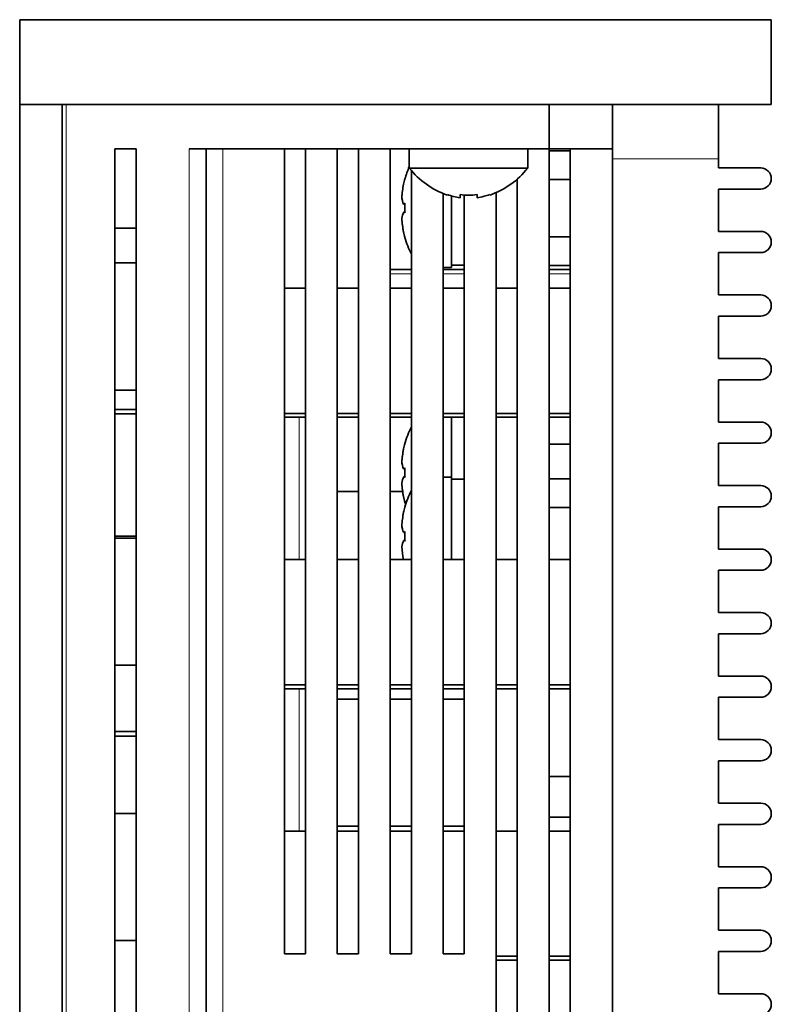
# Model space of a CAD drawing. Extents: x 4 to 478, y -24 to 334.
# Drawn here: x 125 to 160, y 22 to 68 of the extents above; entities that cross this region are included whole.
import ezdxf

# ---------------------------------------------------------------- set-up
doc = ezdxf.new("R2010")
doc.units = 0

msp = doc.modelspace()

# ---------------------------------------------------------------- linework, layer by layer
at = {"color": 7, "lineweight": 35}
for p, q in [((124.788, 68.013), (157.788, 68.013)), ((124.788, 64.013), (157.788, 64.013)), ((126.788, 64.013), (126.788, -22.287)), ((126.988, 64.013), (149.788, 64.013)), ((129.288, 61.913), (129.288, -21.187)), ((130.288, -21.187), (130.288, 61.913)), ((133.588, 61.913), (133.588, -1.98)), ((152.788, 55.947), (152.788, -11.384)), ((124.788, 52.112), (124.788, -17.728)), ((147.288, 36.717), (147.288, -1.738)), ((148.288, -1.738), (148.288, 36.717))]:
    msp.add_line(p, q, dxfattribs=at)
at = {"color": 7, "lineweight": 35, "ltscale": 0.1}
for p, q in [((124.788, 64.013), (124.788, 68.013)), ((160.288, 64.013), (160.288, 68.013))]:
    msp.add_line(p, q, dxfattribs=at)
at = {"color": 7, "lineweight": 35, "ltscale": 0.0575}
msp.add_line((127.088, 68.013), (124.788, 68.013), dxfattribs=at)
at = {"color": 7, "lineweight": 35, "ltscale": 0.0625}
for p, q in [((157.788, 68.013), (160.288, 68.013)), ((160.288, 64.013), (157.788, 64.013))]:
    msp.add_line(p, q, dxfattribs=at)
at = {"color": 7, "lineweight": 35, "ltscale": 0.297527}
msp.add_line((124.788, 64.013), (124.788, 52.112), dxfattribs=at)
at = {"color": 7, "lineweight": 13}
for p, q in [((126.988, 64.013), (126.988, -22.287)), ((132.788, 61.913), (132.788, -1.98)), ((134.388, -11.451), (134.388, 61.913))]:
    msp.add_line(p, q, dxfattribs=at)
at = {"color": 7, "lineweight": 35, "ltscale": 0.0525}
for p, q in [((149.788, 61.913), (149.788, 64.013)), ((152.788, 61.913), (152.788, 64.013))]:
    msp.add_line(p, q, dxfattribs=at)
at = {"color": 7, "lineweight": 35, "ltscale": 0.064162}
for p, q in [((152.788, 64.013), (152.788, 61.447)), ((157.788, 61.447), (157.788, 64.013))]:
    msp.add_line(p, q, dxfattribs=at)
at = {"color": 7, "lineweight": 35, "ltscale": 0.025}
for p, q in [((130.288, 61.913), (129.288, 61.913)), ((149.788, 61.827), (150.788, 61.827)), ((149.788, 60.47), (150.788, 60.47)), ((130.288, 58.163), (129.288, 58.163)), ((149.788, 57.757), (150.788, 57.757)), ((130.288, 56.524), (129.288, 56.524)), ((149.788, 56.4), (150.788, 56.4)), ((142.288, 56.213), (143.288, 56.213)), ((144.788, 56.213), (145.788, 56.213)), ((149.788, 56.213), (150.788, 56.213)), ((138.288, 55.335), (137.288, 55.335)), ((140.788, 55.335), (139.788, 55.335)), ((143.288, 55.335), (142.288, 55.335)), ((145.788, 55.335), (144.788, 55.335)), ((148.288, 55.335), (147.288, 55.335)), ((150.788, 55.335), (149.788, 55.335)), ((129.288, 50.524), (130.288, 50.524)), ((130.288, 49.61), (129.288, 49.61)), ((130.288, 49.398), (129.288, 49.398)), ((137.288, 49.419), (138.288, 49.419)), ((139.788, 49.419), (140.788, 49.419)), ((142.288, 49.419), (143.288, 49.419)), ((144.788, 49.419), (145.788, 49.419)), ((147.288, 49.419), (148.288, 49.419)), ((149.788, 49.419), (150.788, 49.419)), ((137.288, 49.236), (138.288, 49.236)), ((139.788, 49.236), (140.788, 49.236)), ((142.288, 49.236), (143.288, 49.236)), ((144.788, 49.236), (145.788, 49.236)), ((147.288, 49.236), (148.288, 49.236)), ((149.788, 49.236), (150.788, 49.236)), ((149.788, 47.97), (150.788, 47.97)), ((149.788, 46.327), (150.788, 46.327)), ((140.788, 45.725), (139.788, 45.725)), ((149.788, 44.97), (150.788, 44.97)), ((129.288, 43.621), (130.288, 43.621)), ((130.288, 43.524), (129.288, 43.524)), ((138.288, 42.517), (137.288, 42.517)), ((140.788, 42.517), (139.788, 42.517)), ((143.288, 42.517), (142.288, 42.517)), ((145.788, 42.517), (144.788, 42.517)), ((148.288, 42.517), (147.288, 42.517)), ((150.788, 42.517), (149.788, 42.517)), ((129.288, 37.524), (130.288, 37.524)), ((138.288, 36.6), (137.288, 36.6)), ((137.288, 36.417), (138.288, 36.417)), ((140.788, 36.6), (139.788, 36.6)), ((139.788, 36.417), (140.788, 36.417)), ((143.288, 36.6), (142.288, 36.6)), ((142.288, 36.417), (143.288, 36.417)), ((145.788, 36.6), (144.788, 36.6)), ((144.788, 36.417), (145.788, 36.417)), ((147.288, 36.6), (148.288, 36.6)), ((147.288, 36.417), (148.288, 36.417)), ((149.788, 36.6), (150.788, 36.6)), ((149.788, 36.417), (150.788, 36.417)), ((139.788, 35.925), (140.788, 35.925)), ((142.288, 35.925), (143.288, 35.925)), ((144.788, 35.925), (145.788, 35.925)), ((130.288, 34.396), (129.288, 34.396)), ((130.288, 34.184), (129.288, 34.184)), ((149.788, 32.271), (150.788, 32.271)), ((130.288, 30.524), (129.288, 30.524)), ((149.788, 30.351), (150.788, 30.351)), ((140.788, 29.925), (139.788, 29.925)), ((143.288, 29.925), (142.288, 29.925)), ((145.788, 29.925), (144.788, 29.925)), ((137.288, 29.698), (138.288, 29.698)), ((139.788, 29.698), (140.788, 29.698)), ((142.288, 29.698), (143.288, 29.698)), ((144.788, 29.698), (145.788, 29.698)), ((147.288, 29.698), (148.288, 29.698)), ((150.788, 29.698), (149.788, 29.698)), ((129.288, 24.524), (130.288, 24.524)), ((138.288, 23.899), (137.288, 23.899)), ((140.788, 23.899), (139.788, 23.899)), ((143.288, 23.899), (142.288, 23.899)), ((145.788, 23.899), (144.788, 23.899)), ((148.288, 23.782), (147.288, 23.782)), ((149.788, 23.782), (150.788, 23.782)), ((147.288, 23.599), (148.288, 23.599)), ((149.788, 23.599), (150.788, 23.599))]:
    msp.add_line(p, q, dxfattribs=at)
at = {"color": 7, "lineweight": 35, "ltscale": 0.425}
msp.add_line((149.788, 61.913), (132.788, 61.913), dxfattribs=at)
at = {"color": 7, "lineweight": 35, "ltscale": 0.161546}
for p, q in [((137.288, 61.913), (137.288, 55.452)), ((138.288, 55.452), (138.288, 61.913)), ((139.788, 61.913), (139.788, 55.452)), ((140.788, 55.452), (140.788, 61.913)), ((142.288, 61.913), (142.288, 55.452)), ((149.788, 61.913), (149.788, 55.452)), ((150.788, 55.452), (150.788, 61.913))]:
    msp.add_line(p, q, dxfattribs=at)
at = {"color": 7, "lineweight": 35, "ltscale": 0.022627}
for p, q in [((143.188, 61.913), (143.188, 61.008)), ((148.788, 61.913), (148.788, 61.008))]:
    msp.add_line(p, q, dxfattribs=at)
at = {"color": 7, "lineweight": 35, "ltscale": 0.075}
msp.add_line((149.788, 61.913), (152.788, 61.913), dxfattribs=at)
at = {"color": 7, "lineweight": 35, "ltscale": 0.1375}
msp.add_line((152.788, 55.947), (152.788, 61.447), dxfattribs=at)
at = {"color": 7, "lineweight": 13, "ltscale": 0.125}
msp.add_line((152.788, 61.447), (157.788, 61.447), dxfattribs=at)
at = {"color": 7, "lineweight": 35, "ltscale": 0.010838}
msp.add_line((157.788, 61.447), (157.788, 61.013), dxfattribs=at)
at = {"color": 7, "lineweight": 35, "ltscale": 0.052682}
msp.add_line((145.295, 61.008), (143.188, 61.008), dxfattribs=at)
at = {"color": 7, "lineweight": 35, "ltscale": 0.017318}
msp.add_line((145.988, 61.008), (145.295, 61.008), dxfattribs=at)
at = {"color": 7, "lineweight": 35, "ltscale": 0.061431}
msp.add_line((148.445, 61.008), (145.988, 61.008), dxfattribs=at)
at = {"color": 7, "lineweight": 35, "ltscale": 0.008569}
msp.add_line((148.788, 61.008), (148.445, 61.008), dxfattribs=at)
at = {"color": 7, "lineweight": 35, "ltscale": 0.05}
for p, q in [((157.788, 61.013), (159.788, 61.013)), ((157.788, 58.013), (157.788, 60.013)), ((157.788, 60.013), (159.788, 60.013)), ((159.788, 58.013), (157.788, 58.013)), ((159.788, 57.013), (157.788, 57.013)), ((157.788, 55.013), (157.788, 57.013)), ((159.788, 55.013), (157.788, 55.013)), ((159.788, 54.013), (157.788, 54.013)), ((157.788, 52.013), (157.788, 54.013)), ((159.788, 52.013), (157.788, 52.013)), ((159.788, 51.013), (157.788, 51.013)), ((157.788, 49.013), (157.788, 51.013)), ((159.788, 49.013), (157.788, 49.013)), ((159.788, 48.013), (157.788, 48.013)), ((157.788, 46.013), (157.788, 48.013)), ((159.788, 46.013), (157.788, 46.013)), ((159.788, 45.013), (157.788, 45.013)), ((157.788, 43.013), (157.788, 45.013)), ((159.788, 43.013), (157.788, 43.013)), ((159.788, 42.013), (157.788, 42.013)), ((157.788, 40.013), (157.788, 42.013)), ((159.788, 40.013), (157.788, 40.013)), ((159.788, 39.013), (157.788, 39.013)), ((157.788, 37.013), (157.788, 39.013)), ((159.788, 37.013), (157.788, 37.013)), ((159.788, 36.013), (157.788, 36.013)), ((157.788, 34.013), (157.788, 36.013)), ((159.788, 34.013), (157.788, 34.013)), ((159.788, 33.013), (157.788, 33.013)), ((157.788, 31.013), (157.788, 33.013)), ((159.788, 31.013), (157.788, 31.013)), ((159.788, 30.013), (157.788, 30.013)), ((157.788, 28.013), (157.788, 30.013)), ((159.788, 28.013), (157.788, 28.013)), ((159.788, 27.013), (157.788, 27.013)), ((157.788, 25.013), (157.788, 27.013)), ((159.788, 25.013), (157.788, 25.013)), ((159.788, 24.013), (157.788, 24.013)), ((157.788, 22.013), (157.788, 24.013)), ((159.788, 22.013), (157.788, 22.013))]:
    msp.add_line(p, q, dxfattribs=at)
at = {"color": 7, "lineweight": 35, "ltscale": 0.000216906}
msp.add_line((142.982, 60.492), (142.985, 60.484), dxfattribs=at)
at = {"color": 7, "lineweight": 35, "ltscale": 0.00013083}
for p, q in [((142.982, 60.492), (142.986, 60.49)), ((142.982, 47.992), (142.986, 47.99))]:
    msp.add_line(p, q, dxfattribs=at)
at = {"color": 7, "lineweight": 35, "ltscale": 0.135903}
msp.add_line((143.288, 55.452), (143.288, 60.888), dxfattribs=at)
at = {"color": 7, "lineweight": 35, "ltscale": 0.125846}
msp.add_line((148.288, 55.452), (148.288, 60.485), dxfattribs=at)
at = {"color": 7, "lineweight": 35, "ltscale": 0.000317733}
msp.add_line((142.923, 60.25), (142.92, 60.238), dxfattribs=at)
at = {"color": 7, "lineweight": 35, "ltscale": 0.108804}
msp.add_line((144.788, 59.804), (144.788, 55.452), dxfattribs=at)
at = {"color": 7, "lineweight": 35, "ltscale": 0.000700855}
msp.add_line((144.988, 59.727), (144.988, 59.755), dxfattribs=at)
at = {"color": 7, "lineweight": 35, "ltscale": 0.014458}
msp.add_line((145.188, 59.113), (145.188, 59.692), dxfattribs=at)
at = {"color": 7, "lineweight": 35, "ltscale": 0.014456}
msp.add_line((145.188, 59.113), (145.188, 59.692), dxfattribs=at)
at = {"color": 7, "lineweight": 35, "ltscale": 0.003849}
for p, q in [((145.588, 59.601), (145.588, 59.755)), ((146.388, 59.755), (146.388, 59.601))]:
    msp.add_line(p, q, dxfattribs=at)
at = {"color": 7, "lineweight": 35, "ltscale": 0.107066}
msp.add_line((145.788, 55.452), (145.788, 59.734), dxfattribs=at)
at = {"color": 7, "lineweight": 35, "ltscale": 0.000700951}
msp.add_line((146.988, 59.755), (146.988, 59.727), dxfattribs=at)
at = {"color": 7, "lineweight": 35, "ltscale": 0.109878}
msp.add_line((147.288, 59.847), (147.288, 55.452), dxfattribs=at)
at = {"color": 7, "lineweight": 35, "ltscale": 0.0016}
for p, q in [((142.984, 59.303), (142.92, 59.307)), ((142.984, 46.803), (142.92, 46.807)), ((142.984, 43.803), (142.92, 43.807))]:
    msp.add_line(p, q, dxfattribs=at)
at = {"color": 7, "lineweight": 35, "ltscale": 0.001531}
for p, q in [((142.984, 59.298), (142.923, 59.303)), ((142.984, 46.798), (142.923, 46.803)), ((142.984, 43.798), (142.923, 43.803))]:
    msp.add_line(p, q, dxfattribs=at)
at = {"color": 7, "lineweight": 35, "ltscale": 0.004614}
for p, q in [((142.982, 59.108), (142.984, 58.924)), ((142.982, 46.608), (142.984, 46.424)), ((142.982, 43.608), (142.984, 43.424))]:
    msp.add_line(p, q, dxfattribs=at)
at = {"color": 7, "lineweight": 35, "ltscale": 0.0675}
for p, q in [((145.188, 56.413), (145.188, 59.113)), ((145.188, 43.613), (145.188, 46.313))]:
    msp.add_line(p, q, dxfattribs=at)
at = {"color": 7, "lineweight": 35, "ltscale": 0.07}
for p, q in [((145.188, 56.313), (145.188, 59.113)), ((145.188, 43.613), (145.188, 46.413))]:
    msp.add_line(p, q, dxfattribs=at)
at = {"color": 7, "lineweight": 35, "ltscale": 0.00010982}
msp.add_line((142.837, 58.621), (142.837, 58.617), dxfattribs=at)
at = {"color": 7, "lineweight": 35, "ltscale": 0.00156}
for p, q in [((142.985, 58.929), (142.923, 58.924)), ((142.985, 46.429), (142.923, 46.424)), ((142.985, 43.429), (142.923, 43.424))]:
    msp.add_line(p, q, dxfattribs=at)
at = {"color": 7, "lineweight": 35, "ltscale": 0.000216995}
for p, q in [((142.982, 57.735), (142.985, 57.743)), ((142.982, 47.992), (142.985, 47.984)), ((142.982, 45.235), (142.985, 45.243)), ((142.982, 44.992), (142.985, 44.984))]:
    msp.add_line(p, q, dxfattribs=at)
at = {"color": 7, "lineweight": 35, "ltscale": 0.01}
msp.add_line((144.788, 56.313), (145.188, 56.313), dxfattribs=at)
at = {"color": 7, "lineweight": 35, "ltscale": 0.015}
for p, q in [((145.188, 56.413), (145.788, 56.413)), ((145.188, 46.313), (145.788, 46.313))]:
    msp.add_line(p, q, dxfattribs=at)
at = {"color": 7, "lineweight": 13, "ltscale": 0.025}
for p, q in [((142.288, 56.013), (143.288, 56.013)), ((144.788, 56.013), (145.788, 56.013)), ((149.788, 56.013), (150.788, 56.013))]:
    msp.add_line(p, q, dxfattribs=at)
at = {"color": 7, "lineweight": 35, "ltscale": 0.147904}
for p, q in [((137.288, 55.452), (137.288, 49.535)), ((138.288, 49.535), (138.288, 55.452)), ((139.788, 55.452), (139.788, 49.535)), ((140.788, 49.535), (140.788, 55.452)), ((142.288, 55.452), (142.288, 49.535)), ((143.288, 49.535), (143.288, 55.452)), ((144.788, 55.452), (144.788, 49.535)), ((145.788, 49.535), (145.788, 55.452)), ((147.288, 55.452), (147.288, 49.535)), ((148.288, 49.535), (148.288, 55.452)), ((149.788, 55.452), (149.788, 49.535)), ((150.788, 49.535), (150.788, 55.452)), ((137.288, 42.633), (137.288, 36.717)), ((138.288, 36.717), (138.288, 42.633)), ((139.788, 42.633), (139.788, 36.717)), ((140.788, 36.717), (140.788, 42.633)), ((142.288, 42.633), (142.288, 36.717)), ((143.288, 36.717), (143.288, 42.633)), ((144.788, 42.633), (144.788, 36.717)), ((145.788, 36.717), (145.788, 42.633)), ((147.288, 42.633), (147.288, 36.717)), ((148.288, 36.717), (148.288, 42.633)), ((149.788, 42.633), (149.788, 36.717)), ((150.788, 36.717), (150.788, 42.633)), ((149.788, 29.815), (149.788, 23.899)), ((150.788, 23.899), (150.788, 29.815))]:
    msp.add_line(p, q, dxfattribs=at)
at = {"color": 7, "lineweight": 35, "ltscale": 0.172555}
for p, q in [((137.288, 49.535), (137.288, 42.633)), ((138.288, 42.633), (138.288, 49.535)), ((139.788, 49.535), (139.788, 42.633)), ((140.788, 42.633), (140.788, 49.535)), ((142.288, 49.535), (142.288, 42.633)), ((143.288, 42.633), (143.288, 49.535)), ((144.788, 49.535), (144.788, 42.633)), ((145.788, 42.633), (145.788, 49.535)), ((147.288, 49.535), (147.288, 42.633)), ((148.288, 42.633), (148.288, 49.535)), ((149.788, 49.535), (149.788, 42.633)), ((150.788, 42.633), (150.788, 49.535)), ((149.788, 36.717), (149.788, 29.815)), ((150.788, 29.815), (150.788, 36.717)), ((149.788, 23.899), (149.788, 16.997)), ((150.788, 16.997), (150.788, 23.899))]:
    msp.add_line(p, q, dxfattribs=at)
at = {"color": 7, "lineweight": 13, "ltscale": 0.167974}
for p, q in [((137.988, 49.236), (137.988, 42.517)), ((137.988, 36.417), (137.988, 29.698))]:
    msp.add_line(p, q, dxfattribs=at)
at = {"color": 7, "lineweight": 35, "ltscale": 0.065551}
msp.add_line((145.188, 46.613), (145.188, 49.236), dxfattribs=at)
at = {"color": 7, "lineweight": 35, "ltscale": 0.065545}
msp.add_line((145.188, 46.613), (145.188, 49.235), dxfattribs=at)
at = {"color": 7, "lineweight": 35, "ltscale": 0.000317641}
for p, q in [((142.923, 47.75), (142.92, 47.738)), ((142.923, 44.75), (142.92, 44.738))]:
    msp.add_line(p, q, dxfattribs=at)
at = {"color": 7, "lineweight": 35, "ltscale": 0.005001}
msp.add_line((145.188, 46.413), (145.188, 46.613), dxfattribs=at)
msp.add_line((145.188, 46.413), (145.188, 46.613), dxfattribs=at)
at = {"color": 7, "lineweight": 35, "ltscale": 0.000109725}
for p, q in [((142.837, 46.121), (142.837, 46.117)), ((142.837, 43.121), (142.837, 43.117))]:
    msp.add_line(p, q, dxfattribs=at)
at = {"color": 7, "lineweight": 35, "ltscale": 0.010001}
msp.add_line((144.788, 46.413), (145.188, 46.413), dxfattribs=at)
at = {"color": 7, "lineweight": 35, "ltscale": 0.01475}
msp.add_line((142.878, 45.725), (142.288, 45.725), dxfattribs=at)
at = {"color": 7, "lineweight": 35, "ltscale": 0.00013088}
msp.add_line((142.982, 44.992), (142.986, 44.99), dxfattribs=at)
at = {"color": 7, "lineweight": 35, "ltscale": 0.02742}
msp.add_line((145.188, 42.517), (145.188, 43.613), dxfattribs=at)
msp.add_line((145.188, 42.517), (145.188, 43.613), dxfattribs=at)
at = {"color": 7, "lineweight": 35, "ltscale": 0.320459}
for p, q in [((137.288, 36.717), (137.288, 23.899)), ((138.288, 23.899), (138.288, 36.717)), ((139.788, 36.717), (139.788, 23.899)), ((140.788, 23.899), (140.788, 36.717)), ((142.288, 36.717), (142.288, 23.899)), ((143.288, 23.899), (143.288, 36.717)), ((144.788, 36.717), (144.788, 23.899)), ((145.788, 23.899), (145.788, 36.717))]:
    msp.add_line(p, q, dxfattribs=at)
at = {"color": 7, "lineweight": 35}
for centre, radius, start, end in [((147.788, 59.113), 5, 156.9264, 163.9923), ((146.317, 63.5), 4, 218.5261, 250.5902), ((145.659, 63.5), 4, 289.4098, 321.4739), ((159.788, 60.513), 0.5, 270, 90), ((147.757, 59.092), 4.971, 163.6691, 166.5219), ((146.979, 59.383), 4.148, 167.9242, 176.8551), ((146.988, 59.384), 4.157, 168.1436, 176.9496), ((143.986, 59.762), 1.159, 187.5457, 203.1472), ((143.839, 59.732), 1.01, 187.2277, 197.3708), ((146.177, 63.137), 3.585, 250.6311, 260.5442), ((145.989, 62.614), 2.887, 262.0043, 269.9682), ((145.986, 62.614), 2.887, 270.032, 277.9956), ((145.834, 62.973), 3.417, 279.3208, 285.0214), ((145.75, 63.301), 3.756, 284.9627, 289.2382), ((143.178, 58.908), 0.475, 113.9767, 122.9195), ((148.697, 59.151), 5.716, 178.0817, 180.3216), ((143.919, 58.477), 1.092, 155.8597, 172.3887), ((146.988, 58.843), 4.157, 183.0504, 191.8564), ((146.979, 58.844), 4.148, 183.1449, 192.0758), ((144.194, 58.393), 1.379, 157.5243, 162.9499), ((143.218, 59.39), 0.552, 237.657, 245.1894), ((147.788, 59.144), 5.003, 193.3439, 196.2614), ((147.757, 59.135), 4.971, 193.4781, 196.3309), ((147.788, 59.113), 5, 196.0077, 205.8419), ((159.788, 57.513), 0.5, 270, 90), ((159.788, 54.513), 0.5, 270, 90), ((159.788, 51.513), 0.5, 270, 90), ((159.788, 48.513), 0.5, 270, 90), ((147.788, 46.613), 5, 154.1601, 163.9923), ((147.757, 46.592), 4.971, 163.6691, 166.5219), ((146.979, 46.883), 4.148, 167.9242, 176.8551), ((146.988, 46.884), 4.157, 168.1436, 176.9496), ((143.986, 47.262), 1.159, 187.5457, 203.1472), ((143.839, 47.232), 1.01, 187.2277, 197.3708), ((143.178, 46.408), 0.475, 113.9767, 122.9195), ((148.697, 46.651), 5.716, 178.0817, 180.3216), ((143.919, 45.977), 1.092, 155.8597, 172.3887), ((146.988, 46.343), 4.157, 183.0504, 191.8564), ((146.979, 46.344), 4.148, 183.1449, 192.0758), ((144.194, 45.893), 1.379, 157.5243, 162.9499), ((143.218, 46.89), 0.552, 237.657, 245.1894), ((147.788, 43.613), 5, 154.1591, 163.9923), ((159.788, 45.513), 0.5, 270, 90), ((147.788, 46.644), 5.003, 193.3439, 196.2614), ((147.757, 46.635), 4.971, 193.4781, 196.3309), ((147.788, 46.613), 5, 196.0077, 197.4571), ((146.979, 43.883), 4.148, 167.9242, 176.8551), ((146.988, 43.884), 4.157, 168.1436, 176.9496), ((147.757, 43.592), 4.971, 163.6691, 166.5219), ((143.986, 44.262), 1.159, 187.5457, 203.1472), ((143.839, 44.232), 1.01, 187.2277, 197.3708), ((143.178, 43.408), 0.475, 113.9767, 122.9195), ((148.697, 43.651), 5.716, 178.0817, 180.3216), ((143.919, 42.977), 1.092, 155.8597, 172.3887), ((144.194, 42.893), 1.379, 157.5243, 162.9499), ((143.218, 43.89), 0.552, 237.657, 245.1894), ((146.992, 43.344), 4.161, 183.0537, 191.4641), ((146.983, 43.345), 4.153, 183.1489, 191.5087), ((159.788, 42.513), 0.5, 270, 90), ((159.788, 39.513), 0.5, 270, 90), ((159.788, 36.513), 0.5, 270, 90), ((159.788, 33.513), 0.5, 270, 90), ((159.788, 30.513), 0.5, 270, 90), ((159.788, 27.513), 0.5, 270, 90), ((159.788, 24.513), 0.5, 270, 90), ((159.788, 21.513), 0.5, 270, 90)]:
    msp.add_arc(centre, radius, start, end, dxfattribs=at)
for centre in [(147.058, 59.113), (147.058, 46.613), (147.058, 43.613)]:
    msp.add_ellipse(centre, major_axis=(0, 4.806), ratio=0.847998, start_param=1.569746, end_param=1.617455, dxfattribs=at)

doc.saveas('drawing.dxf')
